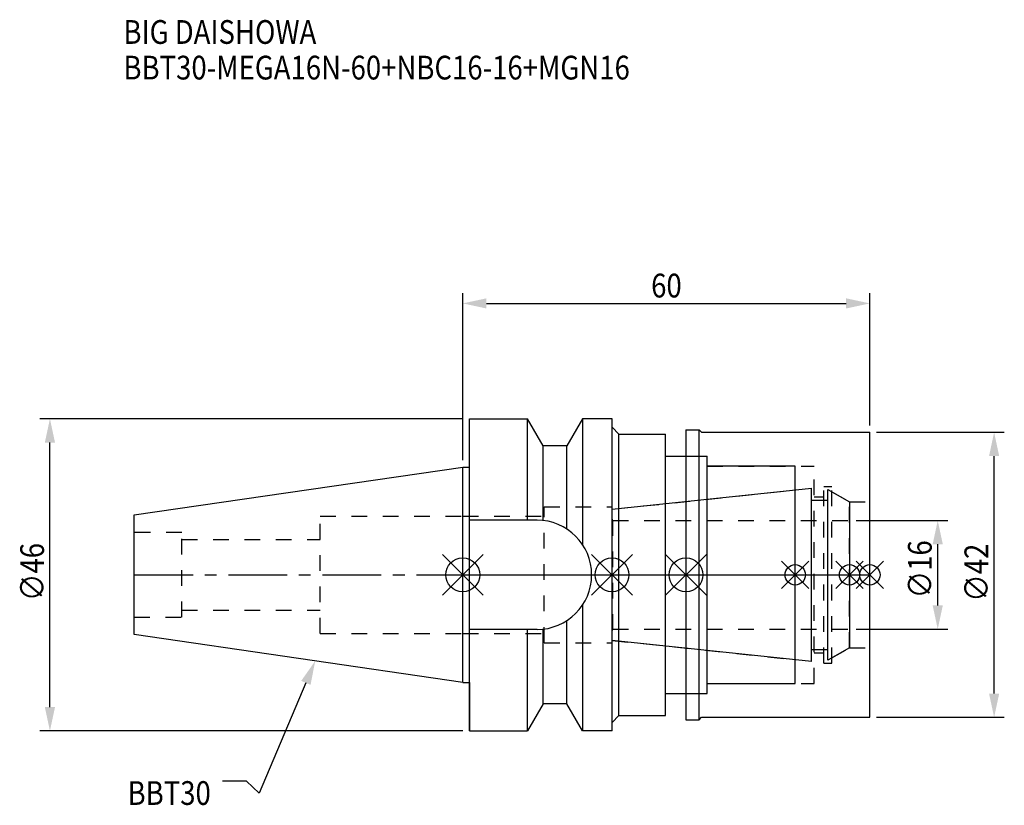
# Model space of a CAD drawing. Extents: x -65 to 80, y -34 to 82.
import ezdxf

# ---------------------------------------------------------------- set-up
doc = ezdxf.new("R2010")
doc.units = 0
doc.header["$LTSCALE"] = 23.1
doc.header["$PDMODE"] = 3
doc.header["$PDSIZE"] = 8
doc.linetypes.add('CENTER', pattern=[0.6, 0.375, -0.075, 0.075, -0.075])
doc.linetypes.add('DASHED', pattern=[0.2, 0.1, -0.1])
doc.layers.get('0').update_dxf_attribs({"linetype": 'CONTINUOUS'})
doc.layers.get('DEFPOINTS').update_dxf_attribs({"linetype": 'CONTINUOUS'})
for name, color, linetype in [('1', 4, 'CONTINUOUS'), ('2', 7, 'CONTINUOUS'), ('3', 1, 'DASHED'), ('4', 2, 'CENTER'), ('6', 5, 'CONTINUOUS'), ('NOCUT', 7, 'CONTINUOUS'), ('SK1', 4, 'CONTINUOUS'), ('SK3', 1, 'DASHED'), ('SK4', 2, 'CENTER')]:
    doc.layers.add(name, color=color, linetype=linetype)
doc.styles.get("Standard").update_dxf_attribs({"font": 'txt', "width": 0.85})
doc.dimstyles.get("Standard").update_dxf_attribs({"dimtxt": 3.5, "dimasz": 3.5, "dimexe": 1.5, "dimexo": 1, "dimtad": 1, "dimblk": '_FILLED', "dimblk1": '_FILLED', "dimblk2": '_FILLED', "dimcen": 0.09, "dimazin": 3, "dimtol": 1, "dimtp": 0.01, "dimtm": 0.01, "dimtfac": 1, "dimtofl": 0, "dimtmove": 0, "dimatfit": 3})

# ---------------------------------------------------------------- blocks, each defined once
blk = doc.blocks.new('_FILLED')
at = {"color": 0, "linetype": 'BYBLOCK'}
blk.add_solid([(0, 0), (-1, 0.214), (-1, -0.214)], dxfattribs=at)
blk = doc.blocks.new('*U13')
at = {"layer": '2', "color": 0, "width": 0.85}
blk.add_text('60', height=3.5, dxfattribs=at).set_placement((27.76875, 40.875))
blk = doc.blocks.new('*D1')
at = {"layer": '2', "color": 0}
for p, q in [((0, 16.875), (0, 41.5)), ((60, 22), (60, 41.5)), ((3.5, 40), (56.5, 40))]:
    blk.add_line(p, q, dxfattribs=at)
at = {"layer": 'DEFPOINTS', "color": 0}
for p in [(60, 40), (60, 21), (0, 15.875)]:
    blk.add_point(p, dxfattribs=at)
blk.add_blockref('*U13', (0, 0))
at = {"layer": '2', "color": 0, "xscale": 3.5, "yscale": 3.5, "zscale": 3.5, "rotation": 180}
blk.add_blockref('_FILLED', (0, 40), dxfattribs=at)
at = {"layer": '2', "color": 0, "xscale": 3.5, "yscale": 3.5, "zscale": 3.5}
blk.add_blockref('_FILLED', (60, 40), dxfattribs=at)
blk = doc.blocks.new('*U12')
at = {"layer": '2', "color": 0, "width": 0.85}
blk.add_text('∅46', height=3.5, rotation=90, dxfattribs=at).set_placement((-61.7, -3.87))
blk = doc.blocks.new('*D2')
at = {"layer": '2', "color": 0}
for p, q in [((0, 23), (-62.33, 23)), ((-60.83, -19.5), (-60.83, 19.5)), ((0, -23), (-62.33, -23))]:
    blk.add_line(p, q, dxfattribs=at)
at = {"layer": 'DEFPOINTS', "color": 0}
for p in [(-60.83, 23), (1, 23), (1, -23)]:
    blk.add_point(p, dxfattribs=at)
blk.add_blockref('*U12', (0, 0))
at = {"layer": '2', "color": 0, "xscale": 3.5, "yscale": 3.5, "zscale": 3.5}
for p, rotation in [((-60.83, 23), 90), ((-60.83, -23), 270)]:
    blk.add_blockref('_FILLED', p, dxfattribs=dict(at, rotation=rotation))
blk = doc.blocks.new('*U11')
at = {"layer": '2', "color": 0, "width": 0.85}
blk.add_text('∅16', height=3.5, rotation=90, dxfattribs=at).set_placement((69.12, -3.47))
blk = doc.blocks.new('*D3')
at = {"layer": '2', "color": 0}
for p, q in [((58, 8), (71.5, 8)), ((70, -4.5), (70, 4.5)), ((58, -8), (71.5, -8))]:
    blk.add_line(p, q, dxfattribs=at)
at = {"layer": 'DEFPOINTS', "color": 0}
for p in [(57, 8), (70, 8), (57, -8)]:
    blk.add_point(p, dxfattribs=at)
blk.add_blockref('*U11', (0, 0))
at = {"layer": '2', "color": 0, "xscale": 3.5, "yscale": 3.5, "zscale": 3.5}
for p, rotation in [((70, 8), 90), ((70, -8), 270)]:
    blk.add_blockref('_FILLED', p, dxfattribs=dict(at, rotation=rotation))
blk = doc.blocks.new('*U10')
at = {"layer": '2', "color": 0, "width": 0.85}
blk.add_text('∅42', height=3.5, rotation=90, dxfattribs=at).set_placement((77.44, -3.97))
blk = doc.blocks.new('*D4')
at = {"layer": '2', "color": 0}
for p, q in [((61, 21), (79.81, 21)), ((78.31, -17.5), (78.31, 17.5)), ((61, -21), (79.81, -21))]:
    blk.add_line(p, q, dxfattribs=at)
at = {"layer": 'DEFPOINTS', "color": 0}
for p in [(60, 21), (78.31, 21), (60, -21)]:
    blk.add_point(p, dxfattribs=at)
blk.add_blockref('*U10', (0, 0))
at = {"layer": '2', "color": 0, "xscale": 3.5, "yscale": 3.5, "zscale": 3.5}
for p, rotation in [((78.31, 21), 90), ((78.31, -21), 270)]:
    blk.add_blockref('_FILLED', p, dxfattribs=dict(at, rotation=rotation))
blk = doc.blocks.new('*U7')
at = {"layer": '6', "width": 0.85}
for s, p in [('BIG DAISHOWA', (-50, 78.25)), ('BBT30-MEGA16N-60+NBC16-16+MGN16', (-50, 73))]:
    blk.add_text(s, height=3.5, dxfattribs=at).set_placement(p)
blk = doc.blocks.new('*U8')
at = {"layer": '6'}
blk.add_lwpolyline([(-23.11, -15.93), (-30.01, -32.16), (-31.88, -30.41), (-35.38, -30.41)], dxfattribs=at)
at = {"layer": '6', "xscale": 3.5, "yscale": 3.5, "zscale": 3.5, "rotation": 66.9820804073786}
blk.add_blockref('_FILLED', (-21.74, -12.7), dxfattribs=at)
blk = doc.blocks.new('*U9')
at = {"layer": '6', "width": 0.85}
blk.add_text('BBT30', height=3.5, dxfattribs=at).set_placement((-49.39, -33.91))

msp = doc.modelspace()

# ---------------------------------------------------------------- linework, layer by layer
for p, q in [((3, 3), (-3, -3)), ((-3, 3), (3, -3)), ((19, -3), (25, 3)), ((25, -3), (19, 3)), ((35.9, 3), (29.9, -3)), ((29.9, 3), (35.9, -3)), ((51, 2), (47, -2)), ((51, -2), (47, 2)), ((59, 2), (55, -2)), ((59, -2), (55, 2)), ((62, 2), (58, -2)), ((58, 2), (62, -2))]:
    msp.add_line(p, q)
for centre, radius in [((0, 0), 2.5), ((22, 0), 2.5), ((32.9, 0), 2.5), ((49, 0), 1.5), ((57, 0), 1.5), ((60, 0), 1.5)]:
    msp.add_circle(centre, radius)
at = {"layer": '1'}
for p, q in [((1, -23), (1, 23)), ((1, 23), (9.567, 23)), ((9.567, 8.05), (9.567, 23)), ((11.877, 19), (9.567, 23)), ((17.633, 23), (15.323, 19)), ((17.633, 23), (17.633, 4.488)), ((22, 23), (17.633, 23)), ((22, -23), (22, 23)), ((22, 21.75), (23, 20.75)), ((23, -20.75), (23, 20.75)), ((23, 20.75), (29.9, 20.75)), ((29.9, -20.75), (29.9, 20.75)), ((32.9, 21.35), (34.85, 21.35)), ((32.9, 21.35), (32.9, -21.35)), ((34.85, -21.35), (34.85, 21.35)), ((34.85, 21.35), (35.2, 21)), ((35.2, 21), (60, 21)), ((60, -21), (60, 21)), ((11.877, 7.996), (11.877, 19)), ((15.323, 19), (11.877, 19)), ((15.323, 6.758), (15.323, 19)), ((29.9, 17.5), (36, 17.5)), ((36, -17.5), (36, 17.5)), ((49, 16), (36, 16)), ((49, -16), (49, 16)), ((0, 15.875), (1, 15.875)), ((10.95, 8.05), (1, 8.05)), ((17.633, -4.488), (17.633, -23)), ((15.323, -19), (15.323, -6.758)), ((10.95, -8.05), (1, -8.05)), ((9.567, -23), (9.567, -8.05)), ((11.877, -19), (11.877, -7.996)), ((0, -15.875), (1, -15.875)), ((36, -16), (49, -16)), ((29.9, -17.5), (36, -17.5)), ((11.877, -19), (9.567, -23)), ((15.323, -19), (11.877, -19)), ((17.633, -23), (15.323, -19)), ((22, -21.75), (23, -20.75)), ((23, -20.75), (29.9, -20.75)), ((32.9, -21.35), (34.85, -21.35)), ((34.85, -21.35), (35.2, -21)), ((35.2, -21), (60, -21)), ((1, -23), (9.567, -23)), ((22, -23), (17.633, -23))]:
    msp.add_line(p, q, dxfattribs=at)
msp.add_arc((10.95, 0), 8.05, 270, 90, dxfattribs=at)
at = {"layer": '3'}
for p, q in [((32.9, 17.5), (36, 17.5)), ((36, -17.5), (36, 17.5)), ((36, 16), (51.8, 16)), ((51.8, -16), (51.8, 16)), ((22, 9.662), (49, 12.5)), ((53.2, 13), (54.4, 13)), ((53.2, -13), (53.2, 13)), ((54.4, -13), (54.4, 13)), ((54.4, 12.251), (57, 10.75)), ((51.8, 11.5), (53.2, 11.5)), ((57, 10.75), (60, 10.75)), ((57, -10.75), (57, 10.75)), ((12, -10), (12, 10)), ((12, 10), (22, 10)), ((22, -10), (22, 10)), ((0, 8.65), (12, 8.65)), ((0, -8.65), (12, -8.65)), ((12, -10), (22, -10)), ((22, -9.662), (49, -12.5)), ((51.8, -11.5), (53.2, -11.5)), ((54.4, -12.251), (57, -10.75)), ((57, -10.75), (60, -10.75)), ((53.2, -13), (54.4, -13)), ((36, -16), (51.8, -16)), ((32.9, -17.5), (36, -17.5))]:
    msp.add_line(p, q, dxfattribs=at)
at = {"layer": '4'}
msp.add_line((0, 0), (60, 0), dxfattribs=at)
at = {"layer": 'NOCUT'}
for p, q in [((0, -15.875), (0, 0)), ((0, 0), (60, 0)), ((22, -9.662), (22, 0)), ((32.9, 0), (32.9, -21.35)), ((49, -16), (49, 0)), ((57, 0), (57, -10.75)), ((60, -21), (60, 0)), ((51.379, -12.75), (22, -9.662)), ((51.379, -11), (53.8, -11)), ((51.379, -12.75), (51.379, -11)), ((57, -10.75), (53.8, -12.598)), ((53.8, -12.598), (53.8, -11)), ((0, -15.875), (1, -15.875)), ((1, -15.875), (1, -23)), ((36, -16), (49, -16)), ((36, -17.5), (36, -16)), ((29.9, -17.5), (36, -17.5)), ((29.9, -20.75), (29.9, -17.5)), ((11.877, -19), (9.567, -23)), ((15.323, -19), (11.877, -19)), ((17.633, -23), (15.323, -19)), ((22, -21.75), (23, -20.75)), ((22, -23), (22, -21.75)), ((23, -20.75), (29.9, -20.75)), ((32.9, -21.35), (34.85, -21.35)), ((34.85, -21.35), (35.2, -21)), ((35.2, -21), (60, -21)), ((1, -23), (9.567, -23)), ((22, -23), (17.633, -23))]:
    msp.add_line(p, q, dxfattribs=at)
at = {"layer": 'SK1'}
for p, q in [((-48.4, 8.817), (0, 15.875)), ((0, -15.875), (0, 15.875)), ((22, 9.662), (51.379, 12.75)), ((51.379, -12.75), (51.379, 12.75)), ((53.8, 12.598), (57, 10.75)), ((53.8, -12.598), (53.8, 12.598)), ((51.379, 11), (53.8, 11)), ((57, 10.75), (57, -10.75)), ((-48.4, -8.817), (-48.4, 8.817)), ((22, -9.662), (22, 9.662)), ((0, -15.875), (-48.4, -8.817)), ((51.379, -12.75), (22, -9.662)), ((51.379, -11), (53.8, -11)), ((57, -10.75), (53.8, -12.598))]:
    msp.add_line(p, q, dxfattribs=at)
at = {"layer": 'SK3'}
for p, q in [((-21, -8.65), (-21, 8.65)), ((-21, 8.65), (0, 8.65)), ((22.1, 8.1), (22, 8.1)), ((22.1, -8.1), (22.1, 8.1)), ((22.1, 8), (57, 8)), ((-41.4, 6.25), (-48.4, 6.25)), ((-41.4, -6.25), (-41.4, 6.25)), ((-41.4, 5.2), (-21, 5.2)), ((-41.4, -5.2), (-21, -5.2)), ((-48.4, -6.25), (-41.4, -6.25)), ((-21, -8.65), (0, -8.65)), ((22, -8.1), (22.1, -8.1)), ((22.1, -8), (57, -8))]:
    msp.add_line(p, q, dxfattribs=at)
at = {"layer": 'SK4'}
for p, q in [((-48.4, 0), (0, 0)), ((22, 0), (57, 0))]:
    msp.add_line(p, q, dxfattribs=at)

# ---------------------------------------------------------------- block references
for name in ['*U7', '*U8', '*U9']:
    msp.add_blockref(name, (0, 0))

# ---------------------------------------------------------------- dimensions: what is measured, and where the dimension line sits
at = {"layer": '2'}
dim = msp.add_linear_dim(base=(60, 40), p1=(0, 15.875), p2=(60, 21), dimstyle='Standard', dxfattribs=at)
dim.commit()
dim.dimension.update_dxf_attribs({"geometry": '*D1', "text_midpoint": (30, 40), "dimtype": 128})
for base, p1, p2, picture, middle in [((-60.83, 23), (1, -23), (1, 23), '*D2', (-60.83, 0.092)), ((78.31, 21), (60, -21), (60, 21), '*D4', (78.31, 0)), ((70, 8), (57, -8), (57, 8), '*D3', (70, 0))]:
    dim = msp.add_linear_dim(base=base, p1=p1, p2=p2, angle=90, text='%%c<>', dimstyle='Standard', dxfattribs=at)
    dim.commit()
    dim.dimension.update_dxf_attribs({"geometry": picture, "text_midpoint": middle, "dimtype": 128})

doc.saveas('drawing.dxf')
